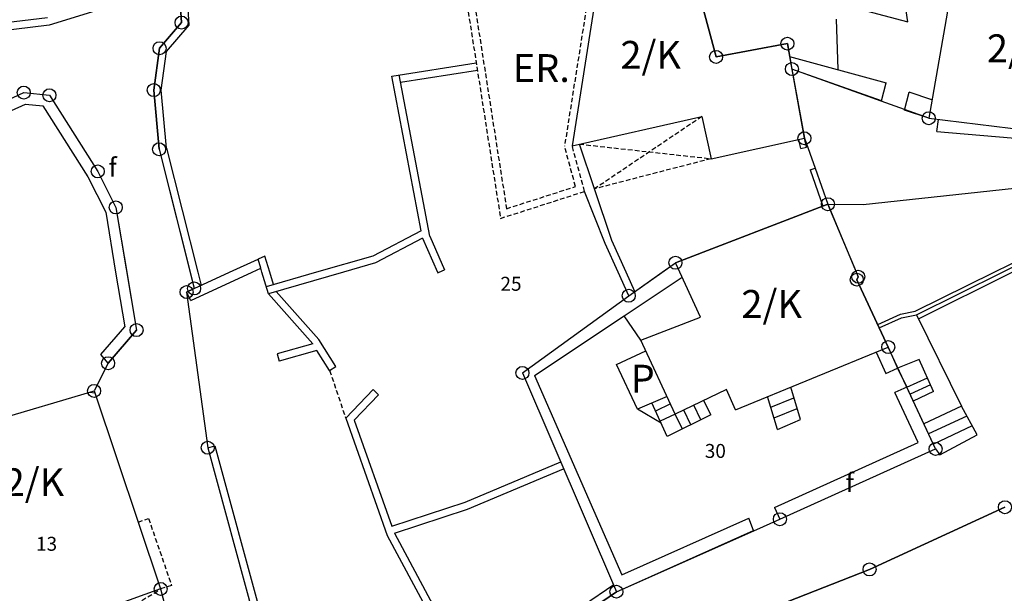
# Model space of a CAD drawing. Extents: x 573740 to 575060, y 4554144 to 4555404.
# Drawn here: x 574104 to 574157, y 4554883 to 4554914 of the extents above; entities that cross this region are included whole.
import ezdxf
from ezdxf.enums import TextEntityAlignment as Align

# ---------------------------------------------------------------- set-up
doc = ezdxf.new("R2010")
doc.units = 0
doc.header["$MEASUREMENT"] = 0
doc.linetypes.add('HIDDEN', pattern=[0.375, 0.25, -0.125])
for name, color, linetype in [('DEH', 4, 'CONTINUOUS'), ('DIAGRAMMISEIS', 15, 'CONTINUOUS'), ('GRAMMES', 13, 'CONTINUOUS'), ('KYKLAKIA', 7, 'CONTINUOUS'), ('NUMBERS', 7, 'CONTINUOUS'), ('ORIA', 6, 'CONTINUOUS'), ('ORIA2', 5, 'CONTINUOUS'), ('PERIGRAFH', 12, 'CONTINUOUS'), ('PROSTHETA', 4, 'CONTINUOUS'), ('SKALES', 15, 'CONTINUOUS'), ('SPITIA', 2, 'CONTINUOUS'), ('TOIXOS', 4, 'CONTINUOUS')]:
    doc.layers.add(name, color=color, linetype=linetype)
doc.styles.add('GR-TXT', font='gr-txt')
doc.styles.add('NUMBERS', font='numbers', dxfattribs={"height": 0.75})
doc.styles.add('TBLOCKS', font='tblocks')

msp = doc.modelspace()

# ---------------------------------------------------------------- linework, layer by layer
at = {"layer": 'DIAGRAMMISEIS', "linetype": 'HIDDEN'}
for p, q in [((574140.277, 4554908.381), (574134.495, 4554904.487)), ((574133.681, 4554906.897), (574140.772, 4554906.111)), ((574107.887, 4554880.962), (574111.142, 4554882.944))]:
    msp.add_line(p, q, dxfattribs=at)
at = {"layer": 'GRAMMES'}
for p, q in [((574112.264, 4554913.438), (574112.159, 4554915.1)), ((574112.673, 4554913.301), (574112.555, 4554915.183)), ((574107.891, 4554914.145), (574105.137, 4554913.306)), ((574105.054, 4554913.699), (574100.451, 4554913.142)), ((574111.08, 4554912.06), (574112.264, 4554913.438)), ((574147.51, 4554913.625), (574147.602, 4554910.906)), ((574105.137, 4554913.306), (574100.467, 4554912.741)), ((574111.46, 4554911.889), (574112.673, 4554913.301)), ((574110.773, 4554909.805), (574111.08, 4554912.06)), ((574111.175, 4554909.796), (574111.46, 4554911.889)), ((574123.58, 4554910.557), (574128.128, 4554911.268)), ((574124.05, 4554910.226), (574128.19, 4554910.873)), ((574125.166, 4554902.235), (574123.58, 4554910.557)), ((574125.628, 4554901.943), (574123.975, 4554910.619)), ((574111.058, 4554906.617), (574110.773, 4554909.805)), ((574111.454, 4554906.684), (574111.175, 4554909.796)), ((574111.058, 4554906.617), (574112.723, 4554900)), ((574111.454, 4554906.684), (574113.136, 4554900)), ((574135.436, 4554901.704), (574134.495, 4554904.487)), ((574148.961, 4554903.652), (574158.432, 4554904.66)), ((574135.071, 4554901.541), (574133.961, 4554904.349)), ((574147.059, 4554903.662), (574148.961, 4554903.652)), ((574125.166, 4554902.235), (574122.559, 4554900.87)), ((574125.244, 4554901.824), (574122.709, 4554900.497)), ((574125.244, 4554901.824), (574126.045, 4554900)), ((574125.628, 4554901.943), (574126.425, 4554900.129)), ((574135.764, 4554900), (574135.071, 4554901.541)), ((574136.198, 4554900), (574135.436, 4554901.704)), ((574116.752, 4554900.871), (574116.385, 4554900.703)), ((574117.01, 4554900), (574116.752, 4554900.871)), ((574122.559, 4554900.87), (574119.538, 4554900)), ((574116.593, 4554900), (574116.531, 4554900.21)), ((574122.709, 4554900.497), (574120.983, 4554900)), ((574112.723, 4554900), (574112.944, 4554899.122)), ((574113.136, 4554900), (574113.314, 4554899.292)), ((574116.938, 4554898.835), (574116.593, 4554900)), ((574119.538, 4554900), (574116.824, 4554899.219)), ((574120.983, 4554900), (574116.938, 4554898.835)), ((574117.209, 4554899.329), (574117.01, 4554900)), ((574126.045, 4554900), (574126.059, 4554899.968)), ((574126.059, 4554899.968), (574126.132, 4554900)), ((574126.132, 4554900), (574126.425, 4554900.129)), ((574136.336, 4554898.73), (574135.764, 4554900)), ((574136.663, 4554898.961), (574136.198, 4554900)), ((574119.328, 4554896.137), (574116.938, 4554898.835)), ((574119.648, 4554896.379), (574117.364, 4554898.958)), ((574119.328, 4554896.137), (574117.405, 4554895.599)), ((574120.575, 4554894.926), (574119.648, 4554896.379)), ((574117.405, 4554895.599), (574117.513, 4554895.214)), ((574119.553, 4554895.785), (574117.513, 4554895.214)), ((574120.238, 4554894.711), (574119.553, 4554895.785)), ((574120.238, 4554894.711), (574120.575, 4554894.926)), ((574122.576, 4554893.68), (574121.105, 4554892.135)), ((574122.866, 4554893.404), (574121.564, 4554892.037)), ((574122.576, 4554893.68), (574122.866, 4554893.404)), ((574121.105, 4554892.135), (574123.336, 4554885.827)), ((574121.564, 4554892.037), (574123.583, 4554886.328)), ((574113.675, 4554890.55), (574114.061, 4554890.655)), ((574114.061, 4554890.655), (574117.027, 4554879.795)), ((574113.675, 4554890.55), (574116.641, 4554879.69)), ((574127.525, 4554887.61), (574132.674, 4554889.783)), ((574127.665, 4554887.235), (574132.831, 4554889.415)), ((574123.583, 4554886.328), (574127.525, 4554887.61)), ((574123.722, 4554885.953), (574127.665, 4554887.235)), ((574123.722, 4554885.953), (574125.796, 4554882.086)), ((574123.336, 4554885.827), (574125.528, 4554881.739)), ((574133.896, 4554882.07), (574135.527, 4554883.182)), ((574134.092, 4554881.719), (574135.673, 4554882.797))]:
    msp.add_line(p, q, dxfattribs=at)
at = {"layer": 'GRAMMES', "linetype": 'HIDDEN'}
msp.add_line((574120.238, 4554894.711), (574121.105, 4554892.135), dxfattribs=at)
at = {"layer": 'KYKLAKIA'}
for centre in [(574112.264, 4554913.438), (574111.08, 4554912.06), (574144.876, 4554912.305), (574141.036, 4554911.593), (574145.121, 4554910.94), (574103.773, 4554909.669), (574105.156, 4554909.524), (574110.773, 4554909.805), (574152.485, 4554908.291), (574145.792, 4554907.21), (574111.058, 4554906.617), (574107.753, 4554905.427), (574147.059, 4554903.662), (574108.728, 4554903.488), (574138.854, 4554900.506), (574148.612, 4554899.597), (574148.696, 4554899.755), (574112.539, 4554898.931), (574112.944, 4554899.122), (574136.336, 4554898.73), (574109.843, 4554896.886), (574150.311, 4554895.966), (574108.313, 4554895.098), (574130.616, 4554894.575), (574107.557, 4554893.609), (574113.675, 4554890.55), (574152.858, 4554890.48), (574156.588, 4554887.346), (574144.476, 4554886.7), (574149.298, 4554883.993), (574111.142, 4554882.944), (574135.673, 4554882.797)]:
    msp.add_circle(centre, 0.35, dxfattribs=at)
at = {"layer": 'ORIA'}
for p, q in [((574139.47, 4554917.471), (574141.036, 4554911.593)), ((574112.159, 4554915.1), (574112.264, 4554913.438)), ((574153.66, 4554915.032), (574152.485, 4554908.291)), ((574112.264, 4554913.438), (574111.08, 4554912.06)), ((574111.08, 4554912.06), (574110.773, 4554909.805)), ((574141.036, 4554911.593), (574144.876, 4554912.305)), ((574144.876, 4554912.305), (574145.121, 4554910.94)), ((574149.932, 4554909.209), (574145.121, 4554910.94)), ((574145.121, 4554910.94), (574145.792, 4554907.21)), ((574110.773, 4554909.805), (574111.058, 4554906.617)), ((574100.766, 4554908.295), (574103.773, 4554909.669)), ((574103.773, 4554909.669), (574105.156, 4554909.524)), ((574105.156, 4554909.524), (574105.156, 4554909.524)), ((574105.156, 4554909.524), (574107.753, 4554905.427)), ((574152.485, 4554908.291), (574151.181, 4554908.76)), ((574152.485, 4554908.291), (574160.39, 4554907.322)), ((574111.058, 4554906.617), (574112.944, 4554899.122)), ((574146.367, 4554905.601), (574147.059, 4554903.662)), ((574107.753, 4554905.427), (574108.728, 4554903.488)), ((574108.728, 4554903.488), (574109.843, 4554896.886)), ((574147.059, 4554903.662), (574138.854, 4554900.506)), ((574147.059, 4554903.662), (574148.696, 4554899.755)), ((574136.336, 4554898.73), (574138.854, 4554900.506)), ((574148.696, 4554899.755), (574148.612, 4554899.597)), ((574112.944, 4554899.122), (574112.539, 4554898.931)), ((574148.612, 4554899.597), (574150.311, 4554895.966)), ((574130.616, 4554894.575), (574136.336, 4554898.73)), ((574109.843, 4554896.886), (574108.313, 4554895.098)), ((574152.858, 4554890.48), (574150.311, 4554895.966)), ((574108.313, 4554895.098), (574107.557, 4554893.609)), ((574130.616, 4554894.575), (574135.673, 4554882.797)), ((574098.97, 4554891.056), (574107.333, 4554893.542)), ((574107.595, 4554893.496), (574111.142, 4554882.944)), ((574113.675, 4554890.55), (574116.641, 4554879.69)), ((574144.476, 4554886.7), (574152.858, 4554890.48)), ((574149.298, 4554883.993), (574156.588, 4554887.346)), ((574135.673, 4554882.797), (574143.069, 4554886.076)), ((574144.868, 4554882.253), (574149.298, 4554883.993)), ((574111.142, 4554882.944), (574112.617, 4554877.16)), ((574135.673, 4554882.797), (574134.092, 4554881.719))]:
    msp.add_line(p, q, dxfattribs=at)
at = {"layer": 'ORIA2'}
for p, q in [((574151.181, 4554908.76), (574149.932, 4554909.209)), ((574145.792, 4554907.21), (574146.367, 4554905.601)), ((574112.539, 4554898.931), (574113.675, 4554890.55)), ((574107.333, 4554893.542), (574107.557, 4554893.609)), ((574107.557, 4554893.609), (574107.595, 4554893.496)), ((574143.069, 4554886.076), (574144.476, 4554886.7))]:
    msp.add_line(p, q, dxfattribs=at)
at = {"layer": 'PROSTHETA'}
for p, q in [((574151.356, 4554913.487), (574151.125, 4554915.141)), ((574149.116, 4554914.068), (574151.356, 4554913.487)), ((574134.495, 4554904.487), (574133.681, 4554906.897)), ((574136.087, 4554897.651), (574139.21, 4554899.736)), ((574136.995, 4554896.345), (574136.087, 4554897.651)), ((574151.828, 4554897.707), (574154.259, 4554892.781)), ((574135.675, 4554895.022), (574137.266, 4554895.758)), ((574136.813, 4554892.624), (574135.675, 4554895.022)), ((574151.966, 4554895.302), (574150.813, 4554894.829)), ((574152.749, 4554893.572), (574151.966, 4554895.302)), ((574150.813, 4554894.829), (574151.299, 4554893.816)), ((574145.581, 4554892.07), (574145.059, 4554893.815)), ((574151.299, 4554893.816), (574152.411, 4554894.319)), ((574138.398, 4554893.313), (574136.813, 4554892.624)), ((574144.346, 4554891.534), (574143.816, 4554893.306)), ((574152.749, 4554893.572), (574151.652, 4554893.06)), ((574138.409, 4554891.145), (574137.588, 4554892.961)), ((574140.754, 4554892.316), (574140.384, 4554893.094)), ((574154.259, 4554892.781), (574152.227, 4554891.831)), ((574155.094, 4554891.234), (574154.259, 4554892.781)), ((574138.079, 4554891.875), (574136.813, 4554892.624)), ((574140.754, 4554892.316), (574138.409, 4554891.145)), ((574144.346, 4554891.534), (574145.581, 4554892.07)), ((574153.083, 4554890.166), (574155.094, 4554891.234)), ((574152.858, 4554890.48), (574153.083, 4554890.166))]:
    msp.add_line(p, q, dxfattribs=at)
at = {"layer": 'PROSTHETA', "linetype": 'HIDDEN'}
for p, q in [((574140.772, 4554906.111), (574134.495, 4554904.487)), ((574109.933, 4554886.54), (574110.491, 4554886.745)), ((574110.491, 4554886.745), (574111.724, 4554883.137)), ((574111.724, 4554883.137), (574111.142, 4554882.944))]:
    msp.add_line(p, q, dxfattribs=at)
at = {"layer": 'SKALES'}
for p, q in [((574152.582, 4554893.942), (574151.481, 4554893.427)), ((574138.587, 4554892.905), (574137.786, 4554892.524)), ((574140.217, 4554892.048), (574139.842, 4554892.837)), ((574143.989, 4554892.728), (574145.232, 4554893.237)), ((574138.839, 4554892.36), (574138.033, 4554891.977)), ((574139.223, 4554891.552), (574138.839, 4554892.36)), ((574139.68, 4554891.78), (574139.3, 4554892.579)), ((574144.162, 4554892.15), (574145.405, 4554892.66)), ((574154.544, 4554892.252), (574152.481, 4554891.288)), ((574154.83, 4554891.723), (574152.735, 4554890.744))]:
    msp.add_line(p, q, dxfattribs=at)
at = {"layer": 'SPITIA'}
for p, q in [((574141.036, 4554911.593), (574139.47, 4554917.471)), ((574134.865, 4554916.803), (574133.29, 4554906.809)), ((574153.66, 4554915.032), (574152.485, 4554908.291)), ((574144.876, 4554912.305), (574141.036, 4554911.593)), ((574145.792, 4554907.21), (574144.876, 4554912.305)), ((574133.29, 4554906.809), (574140.277, 4554908.381)), ((574140.277, 4554908.381), (574140.772, 4554906.111)), ((574152.485, 4554908.291), (574160.39, 4554907.322)), ((574140.772, 4554906.111), (574145.792, 4554907.21)), ((574138.854, 4554900.506), (574147.059, 4554903.662)), ((574148.593, 4554900), (574147.059, 4554903.662)), ((574139.088, 4554900), (574138.854, 4554900.506)), ((574140.208, 4554897.581), (574139.088, 4554900)), ((574148.696, 4554899.755), (574148.593, 4554900)), ((574148.612, 4554899.597), (574148.696, 4554899.755)), ((574150.311, 4554895.966), (574148.612, 4554899.597)), ((574136.995, 4554896.345), (574140.208, 4554897.581)), ((574138.839, 4554892.36), (574136.995, 4554896.345)), ((574142.079, 4554892.594), (574150.311, 4554895.966)), ((574098.97, 4554891.056), (574107.333, 4554893.542)), ((574107.333, 4554893.542), (574107.595, 4554893.496)), ((574107.595, 4554893.496), (574111.142, 4554882.944)), ((574141.609, 4554893.676), (574138.839, 4554892.36)), ((574142.079, 4554892.594), (574141.609, 4554893.676)), ((574156.588, 4554887.346), (574149.298, 4554883.993)), ((574149.298, 4554883.993), (574144.868, 4554882.253)), ((574111.142, 4554882.944), (574106.774, 4554881.386))]:
    msp.add_line(p, q, dxfattribs=at)
at = {"layer": 'SPITIA', "linetype": 'HIDDEN'}
for p, q in [((574127.293, 4554916.607), (574129.437, 4554902.896)), ((574134.46, 4554916.802), (574132.882, 4554906.787)), ((574127.754, 4554916.248), (574129.76, 4554903.42)), ((574133.474, 4554904.613), (574132.882, 4554906.787)), ((574133.961, 4554904.349), (574133.29, 4554906.809)), ((574129.76, 4554903.42), (574133.474, 4554904.613)), ((574129.437, 4554902.896), (574133.961, 4554904.349))]:
    msp.add_line(p, q, dxfattribs=at)
at = {"layer": 'TOIXOS'}
for p, q in [((574144.999, 4554911.619), (574150.203, 4554910.194)), ((574149.94, 4554909.233), (574145.121, 4554910.94)), ((574149.94, 4554909.233), (574150.203, 4554910.194)), ((574100.766, 4554908.295), (574103.773, 4554909.669)), ((574103.773, 4554909.669), (574105.156, 4554909.524)), ((574105.156, 4554909.524), (574107.753, 4554905.427)), ((574151.174, 4554908.733), (574151.437, 4554909.694)), ((574152.658, 4554909.282), (574151.437, 4554909.694)), ((574101.022, 4554907.752), (574103.873, 4554909.055)), ((574103.873, 4554909.055), (574104.805, 4554908.958)), ((574104.805, 4554908.958), (574107.23, 4554905.131)), ((574152.485, 4554908.291), (574151.174, 4554908.733)), ((574152.923, 4554907.568), (574153.004, 4554908.227)), ((574145.608, 4554906.664), (574145.499, 4554907.146)), ((574145.901, 4554906.731), (574145.792, 4554907.21)), ((574152.923, 4554907.568), (574160.211, 4554906.952)), ((574145.608, 4554906.664), (574145.901, 4554906.731)), ((574146.096, 4554905.506), (574146.379, 4554905.605)), ((574146.096, 4554905.506), (574146.779, 4554903.554)), ((574146.379, 4554905.605), (574147.059, 4554903.662)), ((574107.23, 4554905.131), (574108.184, 4554903.234)), ((574107.753, 4554905.427), (574108.728, 4554903.488)), ((574108.728, 4554903.488), (574109.317, 4554900)), ((574108.184, 4554903.234), (574108.719, 4554900)), ((574114.856, 4554900), (574116.385, 4554900.703)), ((574116.531, 4554900.21), (574116.385, 4554900.703)), ((574156.002, 4554900), (574157.948, 4554900.965)), ((574156.452, 4554900), (574157.902, 4554900.719)), ((574116.074, 4554900), (574116.531, 4554900.21)), ((574138.137, 4554900), (574138.854, 4554900.506)), ((574108.719, 4554900), (574109.205, 4554897.064)), ((574109.317, 4554900), (574109.843, 4554896.886)), ((574112.76, 4554898.478), (574116.074, 4554900)), ((574112.944, 4554899.122), (574114.856, 4554900)), ((574136.336, 4554898.73), (574138.137, 4554900)), ((574151.763, 4554897.898), (574156.002, 4554900)), ((574151.828, 4554897.707), (574156.452, 4554900)), ((574151.933, 4554897.495), (574156.985, 4554900)), ((574112.539, 4554898.931), (574112.944, 4554899.122)), ((574112.76, 4554898.478), (574112.539, 4554898.931)), ((574130.616, 4554894.575), (574136.336, 4554898.73)), ((574131.263, 4554894.431), (574136.087, 4554897.651)), ((574149.741, 4554897.185), (574150.962, 4554897.736)), ((574149.826, 4554897.003), (574151.024, 4554897.544)), ((574150.962, 4554897.736), (574151.763, 4554897.898)), ((574151.024, 4554897.544), (574151.828, 4554897.707)), ((574107.928, 4554895.571), (574109.205, 4554897.064)), ((574108.313, 4554895.098), (574109.843, 4554896.886)), ((574150.311, 4554895.966), (574150.813, 4554894.829)), ((574108.313, 4554895.098), (574107.928, 4554895.571)), ((574149.663, 4554895.701), (574150.173, 4554894.546)), ((574130.616, 4554894.575), (574135.673, 4554882.797)), ((574131.263, 4554894.431), (574135.972, 4554883.701)), ((574150.173, 4554894.546), (574150.813, 4554894.829)), ((574151.299, 4554893.816), (574150.665, 4554893.52)), ((574152.858, 4554890.48), (574151.299, 4554893.816)), ((574151.923, 4554890.826), (574150.665, 4554893.52)), ((574144.188, 4554887.338), (574151.923, 4554890.826)), ((574144.476, 4554886.7), (574152.858, 4554890.48)), ((574144.188, 4554887.338), (574144.476, 4554886.7)), ((574135.972, 4554883.701), (574142.802, 4554886.752)), ((574143.061, 4554886.097), (574142.802, 4554886.752)), ((574135.673, 4554882.797), (574143.061, 4554886.097)), ((574111.142, 4554882.944), (574112.617, 4554877.16))]:
    msp.add_line(p, q, dxfattribs=at)

# ---------------------------------------------------------------- texts
at = {"layer": 'DEH', "style": 'TBLOCKS'}
for p in [(574108.335, 4554905.149), (574148.013, 4554888.167)]:
    msp.add_text('f', height=1, dxfattribs=at).set_placement(p)
at = {"layer": 'NUMBERS', "style": 'NUMBERS'}
for s, p in [('25', (574130, 4554899, 986.73)), ('30', (574141, 4554890, 265.9)), ('13', (574105, 4554885, 211.33))]:
    msp.add_text(s, height=0.75, dxfattribs=at).set_placement(p, align=Align.CENTER)
at = {"layer": 'PERIGRAFH', "style": 'GR-TXT'}
for s, p in [('2/K', (574155.617, 4554911.305)), ('2/K', (574135.89, 4554910.951)), ('ER.', (574130.096, 4554910.24)), ('2/K', (574142.402, 4554897.539)), ('P', (574136.442, 4554893.515)), ('2/K', (574102.691, 4554887.94))]:
    msp.add_text(s, height=1.5, dxfattribs=at).set_placement(p)

doc.saveas('drawing.dxf')
